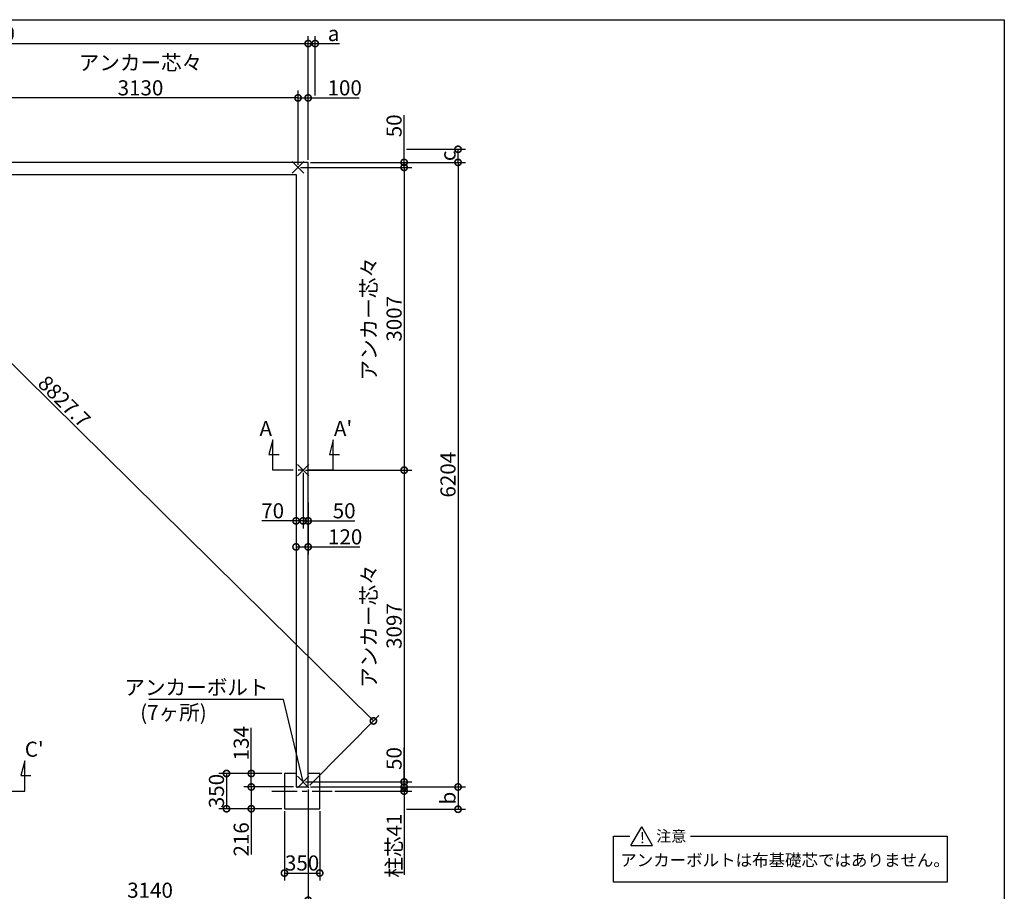
# Model space of a CAD drawing. Extents: x 225 to 20561, y 7 to 14162.
# Drawn here: x 10555 to 20334, y 5504 to 14162 of the extents above; entities that cross this region are included whole.
import ezdxf

# ---------------------------------------------------------------- set-up
doc = ezdxf.new("R2010")
doc.units = 0
doc.header["$LTSCALE"] = 20
doc.header["$PDMODE"] = 3
doc.header["$PDSIZE"] = 2
doc.linetypes.add('CENTER', pattern=[2, 1.25, -0.25, 0.25, -0.25])
doc.layers.get('0').update_dxf_attribs({"linetype": 'CONTINUOUS'})
doc.layers.get('DEFPOINTS').update_dxf_attribs({"linetype": 'CONTINUOUS'})
for name, color, linetype in [('センター', 3, 'CENTER'), ('仕様書枠', 230, 'CONTINUOUS'), ('寸法', 4, 'CONTINUOUS'), ('文字', 7, 'CONTINUOUS'), ('部品1', 7, 'CONTINUOUS')]:
    doc.layers.add(name, color=color, linetype=linetype)
doc.styles.add('STYLE1', font='isocp.shx', dxfattribs={"bigfont": 'bigfont.shx'})
doc.styles.add('STYLE2', font='MS PGothic.ttf')
doc.dimstyles.new('INABA_S50G', dxfattribs={"dimtxt": 150, "dimasz": 125, "dimexe": 75, "dimexo": 25, "dimgap": 25, "dimtad": 3, "dimdec": 1, "dimdsep": 46, "dimtxsty": 'STYLE1', "dimblk1": 'DOTSMALL', "dimblk2": 'DOTSMALL', "dimsah": 1, "dimcen": 0, "dimclrt": 7, "dimadec": 0, "dimazin": 0, "dimtfac": 1, "dimtdec": 4, "dimtix": 1, "dimtmove": 0, "dimatfit": 3, "dimldrblk": 'DOTSMALL', "dimfxl": 1, "dimtolj": 1, "dimtzin": 0, "dimarcsym": 0})

# ---------------------------------------------------------------- blocks, each defined once
blk = doc.blocks.new('_DOTSMALL')
at = {"color": 0, "linetype": 'ByBlock', "ltscale": 50, "const_width": 0.5}
blk.add_lwpolyline([(-0.0625, 0, 1), (0.0625, 0, 1)], format="xyb", close=True, dxfattribs=at)
blk = doc.blocks.new('*D3')
at = {"layer": 'DEFPOINTS', "color": 0, "ltscale": 50}
for p in [(13419.5, 12744.6), (13419.5, 6540.6), (14908.4, 6540.6)]:
    blk.add_point(p, dxfattribs=at)
at = {"layer": '寸法', "color": 0, "lineweight": -2, "ltscale": 50}
for p, q in [((13444.5, 12744.6), (14983.4, 12744.6)), ((14908.4, 12744.6), (14908.4, 6540.6)), ((13444.5, 6540.6), (14983.4, 6540.6))]:
    blk.add_line(p, q, dxfattribs=at)
at = {"layer": '寸法', "color": 0, "lineweight": -2, "ltscale": 50, "xscale": 125, "yscale": 125, "zscale": 125}
for p, rotation in [((14908.4, 12744.6), 90), ((14908.4, 6540.6), 270)]:
    blk.add_blockref('_DOTSMALL', p, dxfattribs=dict(at, rotation=rotation))
at = {"layer": '寸法', "color": 7, "ltscale": 50, "insert": (14808.4, 9642.6), "char_height": 150, "attachment_point": 5, "rotation": 90, "style": 'STYLE1'}
blk.add_mtext('\\A1;6204', dxfattribs=at)
blk = doc.blocks.new('*D6')
at = {"layer": 'DEFPOINTS', "color": 0, "ltscale": 50}
for p in [(13419.5, 12744.6), (13319.5, 12694.6), (14373.1, 12694.6)]:
    blk.add_point(p, dxfattribs=at)
at = {"layer": '寸法', "color": 0, "lineweight": -2, "ltscale": 50}
for p, q in [((14373.1, 12744.6), (14373.1, 13215.3)), ((13444.5, 12744.6), (14448.1, 12744.6)), ((14373.1, 12694.6), (14373.1, 12744.6)), ((13344.5, 12694.6), (14448.1, 12694.6))]:
    blk.add_line(p, q, dxfattribs=at)
at = {"layer": '寸法', "color": 0, "lineweight": -2, "ltscale": 50, "xscale": 125, "yscale": 125, "zscale": 125}
for p, rotation in [((14373.1, 12744.6), 90), ((14373.1, 12694.6), 270)]:
    blk.add_blockref('_DOTSMALL', p, dxfattribs=dict(at, rotation=rotation))
at = {"layer": '寸法', "color": 7, "ltscale": 50, "insert": (14273.1, 13107.7), "char_height": 150, "attachment_point": 5, "rotation": 90, "style": 'STYLE1'}
blk.add_mtext('\\A1;50', dxfattribs=at)
blk = doc.blocks.new('*D7')
at = {"layer": 'DEFPOINTS', "color": 0, "ltscale": 50}
for p in [(13319.5, 12694.6), (13369.5, 9687.6), (14373.1, 9687.6)]:
    blk.add_point(p, dxfattribs=at)
at = {"layer": '寸法', "color": 0, "lineweight": -2, "ltscale": 50}
for p, q in [((13344.5, 12694.6), (14448.1, 12694.6)), ((14373.1, 12694.6), (14373.1, 9687.6)), ((13394.5, 9687.6), (14448.1, 9687.6))]:
    blk.add_line(p, q, dxfattribs=at)
at = {"layer": '寸法', "color": 0, "lineweight": -2, "ltscale": 50, "xscale": 125, "yscale": 125, "zscale": 125}
for p, rotation in [((14373.1, 12694.6), 90), ((14373.1, 9687.6), 270)]:
    blk.add_blockref('_DOTSMALL', p, dxfattribs=dict(at, rotation=rotation))
at = {"layer": '寸法', "color": 7, "ltscale": 50, "insert": (14148.1, 11191.1), "char_height": 150, "attachment_point": 5, "rotation": 90, "style": 'STYLE1'}
blk.add_mtext('\\A1;アンカー芯々\\P3007', dxfattribs=at)
blk = doc.blocks.new('*D8')
at = {"layer": 'DEFPOINTS', "color": 0, "ltscale": 50}
for p in [(13369.5, 9687.6), (13369.5, 6590.6), (14373.1, 6590.6)]:
    blk.add_point(p, dxfattribs=at)
at = {"layer": '寸法', "color": 0, "lineweight": -2, "ltscale": 50}
for p, q in [((13394.5, 9687.6), (14448.1, 9687.6)), ((14373.1, 9687.6), (14373.1, 6590.6)), ((13394.5, 6590.6), (14448.1, 6590.6))]:
    blk.add_line(p, q, dxfattribs=at)
at = {"layer": '寸法', "color": 0, "lineweight": -2, "ltscale": 50, "xscale": 125, "yscale": 125, "zscale": 125}
for p, rotation in [((14373.1, 9687.6), 90), ((14373.1, 6590.6), 270)]:
    blk.add_blockref('_DOTSMALL', p, dxfattribs=dict(at, rotation=rotation))
at = {"layer": '寸法', "color": 7, "ltscale": 50, "insert": (14148.1, 8139.1), "char_height": 150, "attachment_point": 5, "rotation": 90, "style": 'STYLE1'}
blk.add_mtext('\\A1;アンカー芯々\\P3097', dxfattribs=at)
blk = doc.blocks.new('*D9')
at = {"layer": 'DEFPOINTS', "color": 0, "ltscale": 50}
for p in [(13184.5, 6324.6), (13534.5, 6324.6), (13534.5, 5685.8)]:
    blk.add_point(p, dxfattribs=at)
at = {"layer": '寸法', "color": 0, "lineweight": -2, "ltscale": 50}
for p, q in [((13184.5, 6299.6), (13184.5, 5610.8)), ((13534.5, 6299.6), (13534.5, 5610.8)), ((13184.5, 5685.8), (13534.5, 5685.8))]:
    blk.add_line(p, q, dxfattribs=at)
at = {"layer": '寸法', "color": 0, "lineweight": -2, "ltscale": 50, "xscale": 125, "yscale": 125, "zscale": 125, "rotation": 180}
blk.add_blockref('_DOTSMALL', (13184.5, 5685.8), dxfattribs=at)
at = {"layer": '寸法', "color": 0, "lineweight": -2, "ltscale": 50, "xscale": 125, "yscale": 125, "zscale": 125}
blk.add_blockref('_DOTSMALL', (13534.5, 5685.8), dxfattribs=at)
at = {"layer": '寸法', "color": 7, "ltscale": 50, "insert": (13359.5, 5785.8), "char_height": 150, "attachment_point": 5, "style": 'STYLE1'}
blk.add_mtext('\\A1;350', dxfattribs=at)
blk = doc.blocks.new('*D10')
at = {"layer": 'DEFPOINTS', "color": 0, "ltscale": 50}
for p in [(12855, 6674.6), (13184.5, 6674.6), (13299.5, 6540.6)]:
    blk.add_point(p, dxfattribs=at)
at = {"layer": '寸法', "color": 0, "lineweight": -2, "ltscale": 50}
for p, q in [((12855, 6674.6), (12855, 7127.5)), ((13159.5, 6674.6), (12780, 6674.6)), ((12855, 6540.6), (12855, 6674.6)), ((13274.5, 6540.6), (12780, 6540.6))]:
    blk.add_line(p, q, dxfattribs=at)
at = {"layer": '寸法', "color": 0, "lineweight": -2, "ltscale": 50, "xscale": 125, "yscale": 125, "zscale": 125}
for p, rotation in [((12855, 6674.6), 90), ((12855, 6540.6), 270)]:
    blk.add_blockref('_DOTSMALL', p, dxfattribs=dict(at, rotation=rotation))
at = {"layer": '寸法', "color": 7, "ltscale": 50, "insert": (12755, 6975), "char_height": 150, "attachment_point": 5, "rotation": 90, "style": 'STYLE1'}
blk.add_mtext('\\A1;134', dxfattribs=at)
blk = doc.blocks.new('*D11')
at = {"layer": 'DEFPOINTS', "color": 0, "ltscale": 50}
for p in [(13184.5, 6674.6), (12608.8, 6324.6), (13184.5, 6324.6)]:
    blk.add_point(p, dxfattribs=at)
at = {"layer": '寸法', "color": 0, "lineweight": -2, "ltscale": 50}
for p, q in [((13159.5, 6674.6), (12533.8, 6674.6)), ((12608.8, 6674.6), (12608.8, 6324.6)), ((13159.5, 6324.6), (12533.8, 6324.6))]:
    blk.add_line(p, q, dxfattribs=at)
at = {"layer": '寸法', "color": 0, "lineweight": -2, "ltscale": 50, "xscale": 125, "yscale": 125, "zscale": 125}
for p, rotation in [((12608.8, 6674.6), 90), ((12608.8, 6324.6), 270)]:
    blk.add_blockref('_DOTSMALL', p, dxfattribs=dict(at, rotation=rotation))
at = {"layer": '寸法', "color": 7, "ltscale": 50, "insert": (12508.8, 6500.2), "char_height": 150, "attachment_point": 5, "rotation": 90, "style": 'STYLE1'}
blk.add_mtext('\\A1;350', dxfattribs=at)
blk = doc.blocks.new('*D12')
at = {"layer": 'DEFPOINTS', "color": 0, "ltscale": 50}
for p in [(12855, 6540.6), (13299.5, 6540.6), (13184.5, 6324.6)]:
    blk.add_point(p, dxfattribs=at)
at = {"layer": '寸法', "color": 0, "lineweight": -2, "ltscale": 50}
for p, q in [((13274.5, 6540.6), (12780, 6540.6)), ((12855, 6540.6), (12855, 6324.6)), ((13159.5, 6324.6), (12780, 6324.6)), ((12855, 6324.6), (12855, 5869.6))]:
    blk.add_line(p, q, dxfattribs=at)
at = {"layer": '寸法', "color": 0, "lineweight": -2, "ltscale": 50, "xscale": 125, "yscale": 125, "zscale": 125}
for p, rotation in [((12855, 6540.6), 90), ((12855, 6324.6), 270)]:
    blk.add_blockref('_DOTSMALL', p, dxfattribs=dict(at, rotation=rotation))
at = {"layer": '寸法', "color": 7, "ltscale": 50, "insert": (12755, 6020.2), "char_height": 150, "attachment_point": 5, "rotation": 90, "style": 'STYLE1'}
blk.add_mtext('\\A1;216', dxfattribs=at)
blk = doc.blocks.new('*D15')
at = {"layer": 'DEFPOINTS', "color": 0, "ltscale": 50}
for p in [(13419.5, 6541), (10279.5, 5686.2), (13419.5, 5415.4)]:
    blk.add_point(p, dxfattribs=at)
at = {"layer": '寸法', "color": 0, "lineweight": -2, "ltscale": 50}
for p, q in [((13419.5, 6516), (13419.5, 5340.4)), ((10279.5, 5661.2), (10279.5, 5340.4)), ((10279.5, 5415.4), (13419.5, 5415.4))]:
    blk.add_line(p, q, dxfattribs=at)
at = {"layer": '寸法', "color": 0, "lineweight": -2, "ltscale": 50, "xscale": 125, "yscale": 125, "zscale": 125, "rotation": 180}
blk.add_blockref('_DOTSMALL', (10279.5, 5415.4), dxfattribs=at)
at = {"layer": '寸法', "color": 0, "lineweight": -2, "ltscale": 50, "xscale": 125, "yscale": 125, "zscale": 125}
blk.add_blockref('_DOTSMALL', (13419.5, 5415.4), dxfattribs=at)
at = {"layer": '寸法', "color": 7, "ltscale": 50, "insert": (11849.5, 5515.4), "char_height": 150, "attachment_point": 5, "style": 'STYLE1'}
blk.add_mtext('\\A1;3140', dxfattribs=at)
blk = doc.blocks.new('*D16')
at = {"layer": 'DEFPOINTS', "color": 0, "ltscale": 50}
for p in [(14373.1, 12874.6), (14908.4, 12874.6), (13419.5, 12744.6)]:
    blk.add_point(p, dxfattribs=at)
at = {"layer": '寸法', "color": 0, "lineweight": -2, "ltscale": 50}
for p, q in [((14398.1, 12874.6), (14983.4, 12874.6)), ((14908.4, 12744.6), (14908.4, 12874.6)), ((13444.5, 12744.6), (14983.4, 12744.6))]:
    blk.add_line(p, q, dxfattribs=at)
at = {"layer": '寸法', "color": 0, "lineweight": -2, "ltscale": 50, "xscale": 125, "yscale": 125, "zscale": 125}
for p, rotation in [((14908.4, 12874.6), 90), ((14908.4, 12744.6), 270)]:
    blk.add_blockref('_DOTSMALL', p, dxfattribs=dict(at, rotation=rotation))
at = {"layer": '寸法', "color": 7, "ltscale": 50, "insert": (14808.4, 12809.6), "char_height": 150, "attachment_point": 5, "rotation": 90, "style": 'STYLE1'}
blk.add_mtext('\\A1;c', dxfattribs=at)
blk = doc.blocks.new('*D17')
at = {"layer": 'DEFPOINTS', "color": 0, "ltscale": 50}
for p in [(13419.5, 6540.6), (14373.1, 6319.6), (14908.4, 6319.6)]:
    blk.add_point(p, dxfattribs=at)
at = {"layer": '寸法', "color": 0, "lineweight": -2, "ltscale": 50}
for p, q in [((13444.5, 6540.6), (14983.4, 6540.6)), ((14908.4, 6540.6), (14908.4, 6319.6)), ((14398.1, 6319.6), (14983.4, 6319.6))]:
    blk.add_line(p, q, dxfattribs=at)
at = {"layer": '寸法', "color": 0, "lineweight": -2, "ltscale": 50, "xscale": 125, "yscale": 125, "zscale": 125}
for p, rotation in [((14908.4, 6540.6), 90), ((14908.4, 6319.6), 270)]:
    blk.add_blockref('_DOTSMALL', p, dxfattribs=dict(at, rotation=rotation))
at = {"layer": '寸法', "color": 7, "ltscale": 50, "insert": (14808.4, 6430.1), "char_height": 150, "attachment_point": 5, "rotation": 90, "style": 'STYLE1'}
blk.add_mtext('\\A1;b', dxfattribs=at)
blk = doc.blocks.new('*D18')
at = {"layer": 'DEFPOINTS', "color": 0, "ltscale": 50}
for p in [(13369.5, 9687.6), (13419.5, 9392.7), (13419.5, 9184.1)]:
    blk.add_point(p, dxfattribs=at)
at = {"layer": '寸法', "color": 0, "lineweight": -2, "ltscale": 50}
for p, q in [((13369.5, 9662.6), (13369.5, 9109.1)), ((13419.5, 9367.7), (13419.5, 9109.1)), ((13369.5, 9184.1), (13244.5, 9184.1)), ((13369.5, 9184.1), (13419.5, 9184.1)), ((13419.5, 9184.1), (13884.6, 9184.1))]:
    blk.add_line(p, q, dxfattribs=at)
at = {"layer": '寸法', "color": 0, "lineweight": -2, "ltscale": 50, "xscale": 125, "yscale": 125, "zscale": 125}
blk.add_blockref('_DOTSMALL', (13369.5, 9184.1), dxfattribs=at)
at = {"layer": '寸法', "color": 0, "lineweight": -2, "ltscale": 50, "xscale": 125, "yscale": 125, "zscale": 125, "rotation": 180}
blk.add_blockref('_DOTSMALL', (13419.5, 9184.1), dxfattribs=at)
at = {"layer": '寸法', "color": 7, "ltscale": 50, "insert": (13777.1, 9284.1), "char_height": 150, "attachment_point": 5, "style": 'STYLE1'}
blk.add_mtext('\\A1;50', dxfattribs=at)
blk = doc.blocks.new('*D19')
at = {"layer": 'DEFPOINTS', "color": 0, "ltscale": 50}
for p in [(13369.5, 9687.6), (13299.5, 9565.7), (13369.5, 9184.1)]:
    blk.add_point(p, dxfattribs=at)
at = {"layer": '寸法', "color": 0, "lineweight": -2, "ltscale": 50}
for p, q in [((13369.5, 9662.6), (13369.5, 9109.1)), ((13299.5, 9540.7), (13299.5, 9109.1)), ((13299.5, 9184.1), (12959.4, 9184.1)), ((13369.5, 9184.1), (13299.5, 9184.1))]:
    blk.add_line(p, q, dxfattribs=at)
at = {"layer": '寸法', "color": 0, "lineweight": -2, "ltscale": 50, "xscale": 125, "yscale": 125, "zscale": 125, "rotation": 180}
blk.add_blockref('_DOTSMALL', (13299.5, 9184.1), dxfattribs=at)
at = {"layer": '寸法', "color": 0, "lineweight": -2, "ltscale": 50, "xscale": 125, "yscale": 125, "zscale": 125}
blk.add_blockref('_DOTSMALL', (13369.5, 9184.1), dxfattribs=at)
at = {"layer": '寸法', "color": 7, "ltscale": 50, "insert": (13066.9, 9284.1), "char_height": 150, "attachment_point": 5, "style": 'STYLE1'}
blk.add_mtext('\\A1;70', dxfattribs=at)
blk = doc.blocks.new('*D20')
at = {"layer": 'DEFPOINTS', "color": 0, "ltscale": 50}
for p in [(13299.5, 9226.7), (13419.5, 9226.7), (13419.5, 8925.3)]:
    blk.add_point(p, dxfattribs=at)
at = {"layer": '寸法', "color": 0, "lineweight": -2, "ltscale": 50}
for p, q in [((13299.5, 9201.7), (13299.5, 8850.3)), ((13419.5, 9201.7), (13419.5, 8850.3)), ((13299.5, 8925.3), (13419.5, 8925.3)), ((13419.5, 8925.3), (13932.4, 8925.3))]:
    blk.add_line(p, q, dxfattribs=at)
at = {"layer": '寸法', "color": 0, "lineweight": -2, "ltscale": 50, "xscale": 125, "yscale": 125, "zscale": 125, "rotation": 180}
blk.add_blockref('_DOTSMALL', (13299.5, 8925.3), dxfattribs=at)
at = {"layer": '寸法', "color": 0, "lineweight": -2, "ltscale": 50, "xscale": 125, "yscale": 125, "zscale": 125}
blk.add_blockref('_DOTSMALL', (13419.5, 8925.3), dxfattribs=at)
at = {"layer": '寸法', "color": 7, "ltscale": 50, "insert": (13787.3, 9025.3), "char_height": 150, "attachment_point": 5, "style": 'STYLE1'}
blk.add_mtext('\\A1;120', dxfattribs=at)
blk = doc.blocks.new('*D21')
at = {"layer": 'DEFPOINTS', "color": 0, "ltscale": 50}
for p in [(13419.5, 6540.6), (13659.5, 6499.6), (14373.1, 6499.6)]:
    blk.add_point(p, dxfattribs=at)
at = {"layer": '寸法', "color": 0, "lineweight": -2, "ltscale": 50}
for p, q in [((14373.1, 6540.6), (14373.1, 6665.6)), ((13444.5, 6540.6), (14448.1, 6540.6)), ((13684.5, 6499.6), (14448.1, 6499.6)), ((14373.1, 6540.6), (14373.1, 6499.6)), ((14373.1, 6499.6), (14373.1, 5667.1))]:
    blk.add_line(p, q, dxfattribs=at)
at = {"layer": '寸法', "color": 0, "lineweight": -2, "ltscale": 50, "xscale": 125, "yscale": 125, "zscale": 125}
for p, rotation in [((14373.1, 6540.6), 270), ((14373.1, 6499.6), 90)]:
    blk.add_blockref('_DOTSMALL', p, dxfattribs=dict(at, rotation=rotation))
at = {"layer": '寸法', "color": 7, "ltscale": 50, "insert": (14273.1, 5958.4), "char_height": 150, "attachment_point": 5, "rotation": 90, "style": 'STYLE1'}
blk.add_mtext('\\A1;柱芯41', dxfattribs=at)
blk = doc.blocks.new('*D25')
at = {"layer": 'DEFPOINTS', "color": 0, "ltscale": 50}
for p in [(7139.5, 12744.6), (14067.8, 7196.8), (13419.5, 6540.6)]:
    blk.add_point(p, dxfattribs=at)
at = {"layer": '寸法', "color": 0, "lineweight": -2, "ltscale": 50}
for p, q in [((7157.1, 12762.4), (7840.5, 13454.2)), ((7787.8, 13400.8), (14067.8, 7196.8)), ((13437.1, 6558.4), (14120.5, 7250.2))]:
    blk.add_line(p, q, dxfattribs=at)
at = {"layer": '寸法', "color": 0, "lineweight": -2, "ltscale": 50, "xscale": 125, "yscale": 125, "zscale": 125}
for p, rotation in [((7787.8, 13400.8), 135.3488005006483), ((14067.8, 7196.8), 315.3488005006483)]:
    blk.add_blockref('_DOTSMALL', p, dxfattribs=dict(at, rotation=rotation))
at = {"layer": '寸法', "color": 7, "ltscale": 50, "insert": (10998.1, 10370), "char_height": 150, "attachment_point": 5, "rotation": 315.3488, "style": 'STYLE1'}
blk.add_mtext('\\A1;8827.7', dxfattribs=at)
blk = doc.blocks.new('*D26')
at = {"layer": 'DEFPOINTS', "color": 0, "ltscale": 50}
for p in [(13419.5, 13924.8), (7139.5, 12744.6), (13419.5, 12744.6)]:
    blk.add_point(p, dxfattribs=at)
at = {"layer": '寸法', "color": 0, "lineweight": -2, "ltscale": 50}
for p, q in [((7139.5, 12769.6), (7139.5, 13999.8)), ((13419.5, 12769.6), (13419.5, 13999.8)), ((7139.5, 13924.8), (13419.5, 13924.8))]:
    blk.add_line(p, q, dxfattribs=at)
at = {"layer": '寸法', "color": 0, "lineweight": -2, "ltscale": 50, "xscale": 125, "yscale": 125, "zscale": 125, "rotation": 180}
blk.add_blockref('_DOTSMALL', (7139.5, 13924.8), dxfattribs=at)
at = {"layer": '寸法', "color": 0, "lineweight": -2, "ltscale": 50, "xscale": 125, "yscale": 125, "zscale": 125}
blk.add_blockref('_DOTSMALL', (13419.5, 13924.8), dxfattribs=at)
at = {"layer": '寸法', "color": 7, "ltscale": 50, "insert": (10279.5, 14024.8), "char_height": 150, "attachment_point": 5, "style": 'STYLE1'}
blk.add_mtext('\\A1;6280', dxfattribs=at)
blk = doc.blocks.new('*D29')
at = {"layer": 'DEFPOINTS', "color": 0, "ltscale": 50}
for p in [(13419.5, 13385), (13419.5, 12744.6), (13319.5, 12694.6)]:
    blk.add_point(p, dxfattribs=at)
at = {"layer": '寸法', "color": 0, "lineweight": -2, "ltscale": 50}
for p, q in [((13319.5, 12719.6), (13319.5, 13460)), ((13419.5, 12769.6), (13419.5, 13460)), ((13319.5, 13385), (13419.5, 13385)), ((13419.5, 13385), (13927.7, 13385))]:
    blk.add_line(p, q, dxfattribs=at)
at = {"layer": '寸法', "color": 0, "lineweight": -2, "ltscale": 50, "xscale": 125, "yscale": 125, "zscale": 125, "rotation": 180}
blk.add_blockref('_DOTSMALL', (13319.5, 13385), dxfattribs=at)
at = {"layer": '寸法', "color": 0, "lineweight": -2, "ltscale": 50, "xscale": 125, "yscale": 125, "zscale": 125}
blk.add_blockref('_DOTSMALL', (13419.5, 13385), dxfattribs=at)
at = {"layer": '寸法', "color": 7, "ltscale": 50, "insert": (13782.6, 13485), "char_height": 150, "attachment_point": 5, "style": 'STYLE1'}
blk.add_mtext('\\A1;100', dxfattribs=at)
blk = doc.blocks.new('*D30')
at = {"layer": 'DEFPOINTS', "color": 0, "ltscale": 50}
for p in [(10189.5, 13385), (10189.5, 12694.6), (13319.5, 12694.6)]:
    blk.add_point(p, dxfattribs=at)
at = {"layer": '寸法', "color": 0, "lineweight": -2, "ltscale": 50}
for p, q in [((10189.5, 12719.6), (10189.5, 13460)), ((13319.5, 12719.6), (13319.5, 13460)), ((13319.5, 13385), (10189.5, 13385))]:
    blk.add_line(p, q, dxfattribs=at)
at = {"layer": '寸法', "color": 0, "lineweight": -2, "ltscale": 50, "xscale": 125, "yscale": 125, "zscale": 125, "rotation": 180}
blk.add_blockref('_DOTSMALL', (10189.5, 13385), dxfattribs=at)
at = {"layer": '寸法', "color": 0, "lineweight": -2, "ltscale": 50, "xscale": 125, "yscale": 125, "zscale": 125}
blk.add_blockref('_DOTSMALL', (13319.5, 13385), dxfattribs=at)
at = {"layer": '寸法', "color": 7, "ltscale": 50, "insert": (11754.5, 13610), "char_height": 150, "attachment_point": 5, "style": 'STYLE1'}
blk.add_mtext('\\A1;アンカー芯々\\P3130', dxfattribs=at)
blk = doc.blocks.new('*D32')
at = {"layer": 'DEFPOINTS', "color": 0, "ltscale": 50}
for p in [(13419.5, 13924.8), (13489.5, 13385), (13419.5, 12744.6)]:
    blk.add_point(p, dxfattribs=at)
at = {"layer": '寸法', "color": 0, "lineweight": -2, "ltscale": 50}
for p, q in [((13419.5, 12769.6), (13419.5, 13999.8)), ((13489.5, 13410), (13489.5, 13999.8)), ((13419.5, 13924.8), (13489.5, 13924.8)), ((13489.5, 13924.8), (13729.9, 13924.8))]:
    blk.add_line(p, q, dxfattribs=at)
at = {"layer": '寸法', "color": 0, "lineweight": -2, "ltscale": 50, "xscale": 125, "yscale": 125, "zscale": 125, "rotation": 180}
blk.add_blockref('_DOTSMALL', (13419.5, 13924.8), dxfattribs=at)
at = {"layer": '寸法', "color": 0, "lineweight": -2, "ltscale": 50, "xscale": 125, "yscale": 125, "zscale": 125}
blk.add_blockref('_DOTSMALL', (13489.5, 13924.8), dxfattribs=at)
at = {"layer": '寸法', "color": 7, "ltscale": 50, "insert": (13672.2, 14024.8), "char_height": 150, "attachment_point": 5, "style": 'STYLE1'}
blk.add_mtext('\\A1;a', dxfattribs=at)
blk = doc.blocks.new('*D33')
at = {"layer": 'DEFPOINTS', "color": 0, "ltscale": 50}
for p in [(13369.5, 6590.6), (13419.5, 6540.6), (14373.1, 6540.6)]:
    blk.add_point(p, dxfattribs=at)
at = {"layer": '寸法', "color": 0, "lineweight": -2, "ltscale": 50}
for p, q in [((14373.1, 6590.6), (14373.1, 6930.7)), ((13394.5, 6590.6), (14448.1, 6590.6)), ((14373.1, 6540.6), (14373.1, 6590.6)), ((13444.5, 6540.6), (14448.1, 6540.6))]:
    blk.add_line(p, q, dxfattribs=at)
at = {"layer": '寸法', "color": 0, "lineweight": -2, "ltscale": 50, "xscale": 125, "yscale": 125, "zscale": 125}
for p, rotation in [((14373.1, 6590.6), 90), ((14373.1, 6540.6), 270)]:
    blk.add_blockref('_DOTSMALL', p, dxfattribs=dict(at, rotation=rotation))
at = {"layer": '寸法', "color": 7, "ltscale": 50, "insert": (14273.1, 6823.2), "char_height": 150, "attachment_point": 5, "rotation": 90, "style": 'STYLE1'}
blk.add_mtext('\\A1;50', dxfattribs=at)

msp = doc.modelspace()

# ---------------------------------------------------------------- linework, layer by layer
at = {"layer": 'センター', "ltscale": 10}
for p, q in [((13669.5, 9687.62), (13069.5, 9687.62)), ((13669.5, 9687.62), (13069.5, 9687.62)), ((9954.5, 6500.05), (10604.5, 6500.05)), ((13059.5, 6499.62), (13659.5, 6499.62))]:
    msp.add_line(p, q, dxfattribs=at)
at = {"layer": '仕様書枠', "ltscale": 50}
for p, q in [((225, 14162), (20334, 14162)), ((20334, 14162), (20334, 280)), ((13262.32, 12637.44), (13376.68, 12751.8)), ((13262.32, 12751.8), (13376.68, 12637.44)), ((13312.32, 9744.8), (13426.68, 9630.44)), ((13312.32, 9630.44), (13426.68, 9744.8)), ((13312.32, 6647.8), (13426.68, 6533.44)), ((13312.32, 6533.44), (13426.68, 6647.8))]:
    msp.add_line(p, q, dxfattribs=at)
at = {"layer": '寸法', "ltscale": 50}
for p, q in [((13069.5, 9987.62), (13030.68, 9842.73)), ((13069.5, 9687.62), (13069.5, 9987.62)), ((13669.5, 9987.62), (13630.68, 9842.73)), ((13669.5, 9687.62), (13669.5, 9987.62)), ((13030.68, 9842.73), (13130.68, 9842.73)), ((13630.68, 9842.73), (13730.68, 9842.73)), ((10604.5, 6800.05), (10565.68, 6655.16)), ((10604.5, 6500.05), (10604.5, 6800.05)), ((10565.68, 6655.16), (10665.68, 6655.16))]:
    msp.add_line(p, q, dxfattribs=at)
at = {"layer": '部品1', "ltscale": 50}
for p, q in [((13419.5, 12744.62), (7139.5, 12744.62)), ((13419.5, 6540.62), (13419.5, 12744.62)), ((7259.5, 12624.62), (13299.5, 12624.62)), ((13299.5, 12624.62), (13299.5, 6540.62)), ((13299.5, 6674.62), (13184.5, 6674.62)), ((13184.5, 6674.62), (13184.5, 6324.62)), ((13534.5, 6674.62), (13419.5, 6674.62)), ((13534.5, 6324.62), (13534.5, 6674.62)), ((13299.5, 6540.62), (13419.5, 6540.62)), ((13184.5, 6324.62), (13534.5, 6324.62)), ((16625.26, 5958.03), (16733.28, 6145.14)), ((16841.31, 5958.03), (16733.28, 6145.14)), ((16451.32, 5593.97), (16451.32, 6051.59)), ((16451.32, 6051.59), (16615.56, 6051.59)), ((17217.17, 6051.59), (19767.9, 6051.59)), ((19767.9, 6051.59), (19767.9, 5593.97)), ((16625.26, 5958.03), (16841.31, 5958.03)), ((19767.9, 5593.97), (16451.32, 5593.97))]:
    msp.add_line(p, q, dxfattribs=at)

# ---------------------------------------------------------------- texts
at = {"layer": '寸法', "color": 7, "ltscale": 50, "char_height": 150, "attachment_point": 6, "style": 'STYLE1'}
for s, insert in [('アンカーボルト', (13026.46, 7510.62)), ('(7ヶ所)', (12412.43, 7261.29))]:
    msp.add_mtext(s, dxfattribs=dict(at, insert=insert))
at = {"layer": '文字', "ltscale": 50, "style": 'STYLE1'}
for s, p in [('A', (12936.71, 10026.64)), ("A'", (13675.43, 10026.64)), ("C'", (10605.43, 6840.95))]:
    msp.add_text(s, height=150, dxfattribs=at).set_placement(p)
at = {"layer": '部品1', "ltscale": 50, "style": 'STYLE2'}
for s, height, p in [('!', 110, (16715.28, 5981.08)), ('注意', 110, (16875.46, 5997.15)), ('アンカーボルトは布基礎芯ではありません。', 120, (16518.95, 5753.94))]:
    msp.add_text(s, height=height, dxfattribs=at).set_placement(p)

# ---------------------------------------------------------------- dimensions: what is measured, and where the dimension line sits
at = {"layer": '寸法', "ltscale": 50}
for base, p1, p2, picture, middle in [((13419.5, 13924.82), (7139.5, 12744.62), (13419.5, 12744.62), '*D26', (10279.5, 14024.84)), ((13419.5, 5415.4), (10279.5, 5686.22), (13419.5, 6541.05), '*D15', (11849.5, 5515.4)), ((13534.5, 5685.79), (13184.5, 6324.62), (13534.5, 6324.62), '*D9', (13359.5, 5785.79))]:
    dim = msp.add_linear_dim(base=base, p1=p1, p2=p2, dimstyle='INABA_S50G', dxfattribs=at)
    dim.commit()
    dim.dimension.update_dxf_attribs({"geometry": picture, "text_midpoint": middle})
for base, p1, p2, angle, text, picture, middle in [((13419.5, 13924.82), (13489.5, 13385), (13419.5, 12744.62), 180, 'a', '*D32', (13672.22, 13924.82)), ((14908.39, 12874.62), (13419.5, 12744.62), (14373.06, 12874.62), 90, 'c', '*D16', (14908.39, 12809.62)), ((14373.06, 6499.62), (13419.5, 6540.62), (13659.5, 6499.62), 90, '柱芯<>', '*D21', (14373.06, 5958.37)), ((14908.39, 6319.62), (13419.5, 6540.62), (14373.06, 6319.62), 90, 'b', '*D17', (14908.39, 6430.12))]:
    dim = msp.add_linear_dim(base=base, p1=p1, p2=p2, angle=angle, text=text, dimstyle='INABA_S50G', dxfattribs=at)
    dim.commit()
    dim.dimension.update_dxf_attribs({"geometry": picture, "text_midpoint": middle, "dimtype": 160})
for base, p1, p2, angle, picture, middle in [((10189.5, 13385), (13319.5, 12694.62), (10189.5, 12694.62), 180, '*D30', (11754.5, 13610)), ((14373.06, 9687.62), (13319.5, 12694.62), (13369.5, 9687.62), 90, '*D7', (14148.06, 11191.12)), ((14373.06, 6590.62), (13369.5, 9687.62), (13369.5, 6590.62), 90, '*D8', (14148.06, 8139.12))]:
    dim = msp.add_linear_dim(base=base, p1=p1, p2=p2, angle=angle, text='アンカー芯々\\P<>', dimstyle='INABA_S50G', dxfattribs=at)
    dim.commit()
    dim.dimension.update_dxf_attribs({"geometry": picture, "text_midpoint": middle})
for base, p1, p2, picture, middle in [((13419.5, 13385), (13319.5, 12694.62), (13419.5, 12744.62), '*D29', (13782.61, 13385)), ((13419.5, 8925.32), (13299.5, 9226.71), (13419.5, 9226.71), '*D20', (13787.31, 8925.32))]:
    dim = msp.add_linear_dim(base=base, p1=p1, p2=p2, dimstyle='INABA_S50G', dxfattribs=at)
    dim.commit()
    dim.dimension.update_dxf_attribs({"geometry": picture, "text_midpoint": middle, "dimtype": 160})
for base, p1, p2, angle, picture, middle, dimtype in [((14067.77, 7196.83), (7139.5, 12744.62), (13419.5, 6540.62), 315.348801, '*D25', (10927.77, 10298.83), 161), ((14373.06, 12694.62), (13419.5, 12744.62), (13319.5, 12694.62), 90, '*D6', (14373.06, 13107.73), 160), ((13369.5, 9184.05), (13299.5, 9565.67), (13369.5, 9687.62), 180, '*D19', (13066.94, 9184.05), 160), ((13419.5, 9184.05), (13369.5, 9687.62), (13419.5, 9392.67), 180, '*D18', (13777.06, 9184.05), 160), ((12854.98, 6674.62), (13299.5, 6540.62), (13184.5, 6674.62), 90, '*D10', (12854.98, 6974.99), 160), ((14373.06, 6540.62), (13369.5, 6590.62), (13419.5, 6540.62), 90, '*D33', (14373.06, 6823.18), 160), ((12608.81, 6324.62), (13184.5, 6674.62), (13184.5, 6324.62), 90, '*D11', (12608.81, 6500.18), 160), ((12854.98, 6540.62), (13184.5, 6324.62), (13299.5, 6540.62), 90, '*D12', (12854.98, 6020.21), 160)]:
    dim = msp.add_linear_dim(base=base, p1=p1, p2=p2, angle=angle, dimstyle='INABA_S50G', dxfattribs=at)
    dim.commit()
    dim.dimension.update_dxf_attribs({"geometry": picture, "text_midpoint": middle, "dimtype": dimtype})
dim = msp.add_linear_dim(base=(14908.39, 6540.62), p1=(13419.5, 12744.62), p2=(13419.5, 6540.62), angle=90, dimstyle='INABA_S50G', dxfattribs=at)
dim.commit()
dim.dimension.update_dxf_attribs({"geometry": '*D3', "text_midpoint": (14808.37, 9642.62)})

# ---------------------------------------------------------------- leaders
at = {"layer": '寸法', "ltscale": 50, "has_arrowhead": 0, "annotation_type": 0, "has_hookline": 1, "hookline_direction": 1, "text_width": 1190}
msp.add_leader([(13369.5, 6590.62), (13176.46, 7410.62), (13051.46, 7410.62)], dimstyle='INABA_S50G', dxfattribs=at)

doc.saveas('drawing.dxf')
